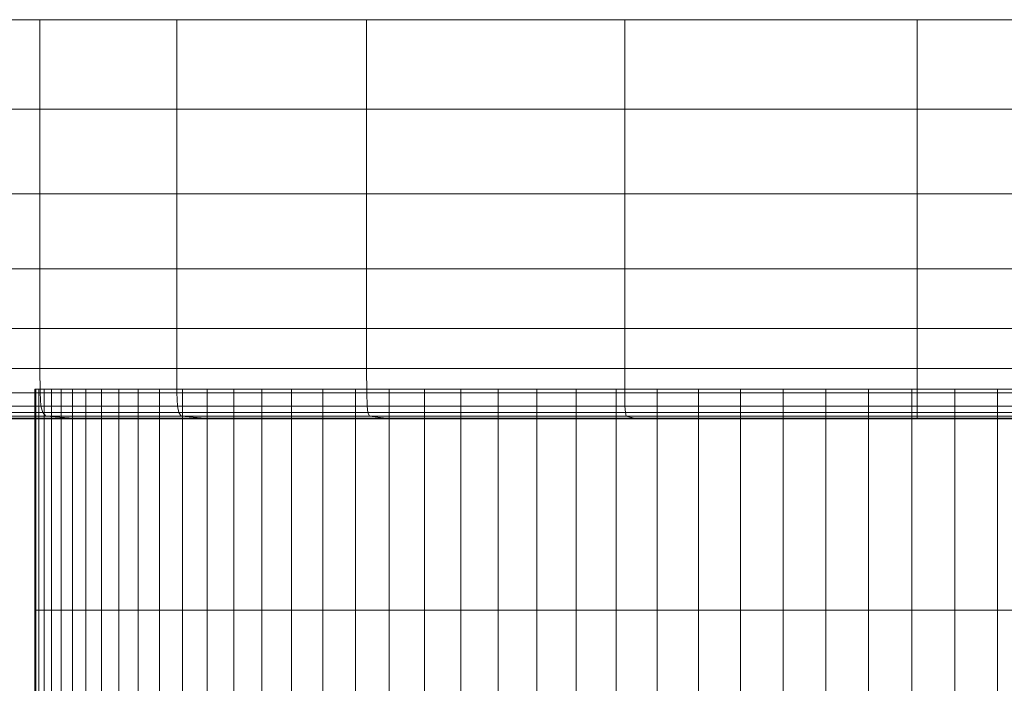
# Model space of a CAD drawing. Extents: x -33.9 to 34, y -82.6 to 0.2.
# Drawn here: x -21.5 to 2.1, y -15.7 to 0.2 of the extents above; entities that cross this region are included whole.
import ezdxf

# ---------------------------------------------------------------- set-up
doc = ezdxf.new("R2010")
doc.units = 0
doc.header["$LTSCALE"] = 500
doc.header["$MEASUREMENT"] = 0
doc.layers.add('FDESIGN_METAL_1', color=7, linetype='Continuous')

msp = doc.modelspace()

# ---------------------------------------------------------------- linework, layer by layer
at = {"layer": 'FDESIGN_METAL_1', "lineweight": 0}
for points in [[(-20.985, -1.913, 1.085), (-23.381, -1.913, 1.792), (-23.381, 0.233, 1.792), (-20.985, 0.233, 1.085)], [(-20.985, -1.913, 138.787), (-20.985, 0.233, 138.787), (-23.381, 0.233, 138.08), (-23.381, -1.913, 138.08)], [(-20.985, -1.913, 1.085), (-20.985, 0.233, 1.085), (-17.7, 0.233, 0.569), (-17.7, -1.913, 0.569)], [(-20.985, -1.913, 138.787), (-17.7, -1.913, 139.303), (-17.7, 0.233, 139.303), (-20.985, 0.233, 138.787)], [(-17.7, -1.913, 0.569), (-17.7, 0.233, 0.569), (-13.15, 0.233, 0.219), (-13.15, -1.913, 0.219)], [(-17.7, -1.913, 139.303), (-13.15, -1.913, 139.653), (-13.15, 0.233, 139.653), (-17.7, 0.233, 139.303)], [(-6.961, -1.913, 0.009), (-13.15, -1.913, 0.219), (-13.15, 0.233, 0.219), (-6.961, 0.233, 0.009)], [(-6.961, -1.913, 139.864), (-6.961, 0.233, 139.864), (-13.15, 0.233, 139.653), (-13.15, -1.913, 139.653)], [(0.047, -1.913, -0.061), (-6.961, -1.913, 0.009), (-6.961, 0.233, 0.009), (0.047, 0.233, -0.061)], [(0.047, -1.913, 139.934), (0.047, 0.233, 139.934), (-6.961, 0.233, 139.864), (-6.961, -1.913, 139.864)], [(0.047, -1.913, -0.061), (0.047, 0.233, -0.061), (7.055, 0.233, 0.009), (7.055, -1.913, 0.009)], [(0.047, -1.913, 139.934), (7.055, -1.913, 139.864), (7.055, 0.233, 139.864), (0.047, 0.233, 139.934)], [(-20.985, -3.941, 1.085), (-23.381, -3.941, 1.792), (-23.381, -1.913, 1.792), (-20.985, -1.913, 1.085)], [(-20.985, -3.941, 138.787), (-20.985, -1.913, 138.787), (-23.381, -1.913, 138.08), (-23.381, -3.941, 138.08)], [(-20.985, -3.941, 1.085), (-20.985, -1.913, 1.085), (-17.7, -1.913, 0.569), (-17.7, -3.941, 0.569)], [(-20.985, -3.941, 138.787), (-17.7, -3.941, 139.303), (-17.7, -1.913, 139.303), (-20.985, -1.913, 138.787)], [(-17.7, -3.941, 0.569), (-17.7, -1.913, 0.569), (-13.15, -1.913, 0.219), (-13.15, -3.941, 0.219)], [(-17.7, -3.941, 139.303), (-13.15, -3.941, 139.653), (-13.15, -1.913, 139.653), (-17.7, -1.913, 139.303)], [(-6.961, -3.941, 0.009), (-13.15, -3.941, 0.219), (-13.15, -1.913, 0.219), (-6.961, -1.913, 0.009)], [(-6.961, -3.941, 139.864), (-6.961, -1.913, 139.864), (-13.15, -1.913, 139.653), (-13.15, -3.941, 139.653)], [(0.047, -3.941, -0.061), (-6.961, -3.941, 0.009), (-6.961, -1.913, 0.009), (0.047, -1.913, -0.061)], [(0.047, -3.941, 139.934), (0.047, -1.913, 139.934), (-6.961, -1.913, 139.864), (-6.961, -3.941, 139.864)], [(0.047, -3.941, -0.061), (0.047, -1.913, -0.061), (7.055, -1.913, 0.009), (7.055, -3.941, 0.009)], [(0.047, -3.941, 139.934), (7.055, -3.941, 139.864), (7.055, -1.913, 139.864), (0.047, -1.913, 139.934)], [(-20.985, -3.941, 1.085), (-20.985, -5.731, 1.085), (-23.381, -5.731, 1.792), (-23.381, -3.941, 1.792)], [(-20.985, -3.941, 138.787), (-23.381, -3.941, 138.08), (-23.381, -5.731, 138.08), (-20.985, -5.731, 138.787)], [(-20.985, -3.941, 1.085), (-17.7, -3.941, 0.569), (-17.7, -5.731, 0.569), (-20.985, -5.731, 1.085)], [(-20.985, -3.941, 138.787), (-20.985, -5.731, 138.787), (-17.7, -5.731, 139.303), (-17.7, -3.941, 139.303)], [(-17.7, -3.941, 0.569), (-13.15, -3.941, 0.219), (-13.15, -5.731, 0.219), (-17.7, -5.731, 0.569)], [(-17.7, -3.941, 139.303), (-17.7, -5.731, 139.303), (-13.15, -5.731, 139.653), (-13.15, -3.941, 139.653)], [(-6.961, -3.941, 0.009), (-6.961, -5.731, 0.009), (-13.15, -5.731, 0.219), (-13.15, -3.941, 0.219)], [(-6.961, -3.941, 139.864), (-13.15, -3.941, 139.653), (-13.15, -5.731, 139.653), (-6.961, -5.731, 139.864)], [(0.047, -3.941, -0.061), (0.047, -5.731, -0.061), (-6.961, -5.731, 0.009), (-6.961, -3.941, 0.009)], [(0.047, -3.941, 139.934), (-6.961, -3.941, 139.864), (-6.961, -5.731, 139.864), (0.047, -5.731, 139.934)], [(0.047, -3.941, -0.061), (7.055, -3.941, 0.009), (7.055, -5.731, 0.009), (0.047, -5.731, -0.061)], [(0.047, -3.941, 139.934), (0.047, -5.731, 139.934), (7.055, -5.731, 139.864), (7.055, -3.941, 139.864)], [(-20.985, -5.731, 1.085), (-20.985, -7.163, 1.085), (-23.381, -7.163, 1.792), (-23.381, -5.731, 1.792)], [(-20.985, -5.731, 138.787), (-23.381, -5.731, 138.08), (-23.381, -7.163, 138.08), (-20.985, -7.163, 138.787)], [(-20.985, -5.731, 1.085), (-17.7, -5.731, 0.569), (-17.7, -7.163, 0.569), (-20.985, -7.163, 1.085)], [(-20.985, -5.731, 138.787), (-20.985, -7.163, 138.787), (-17.7, -7.163, 139.303), (-17.7, -5.731, 139.303)], [(-17.7, -5.731, 0.569), (-13.15, -5.731, 0.219), (-13.15, -7.163, 0.219), (-17.7, -7.163, 0.569)], [(-17.7, -5.731, 139.303), (-17.7, -7.163, 139.303), (-13.15, -7.163, 139.653), (-13.15, -5.731, 139.653)], [(-6.961, -5.731, 0.009), (-6.961, -7.163, 0.009), (-13.15, -7.163, 0.219), (-13.15, -5.731, 0.219)], [(-6.961, -5.731, 139.864), (-13.15, -5.731, 139.653), (-13.15, -7.163, 139.653), (-6.961, -7.163, 139.864)], [(0.047, -5.731, -0.061), (0.047, -7.163, -0.061), (-6.961, -7.163, 0.009), (-6.961, -5.731, 0.009)], [(0.047, -5.731, 139.934), (-6.961, -5.731, 139.864), (-6.961, -7.163, 139.864), (0.047, -7.163, 139.934)], [(0.047, -5.731, -0.061), (7.055, -5.731, 0.009), (7.055, -7.163, 0.009), (0.047, -7.163, -0.061)], [(0.047, -5.731, 139.934), (0.047, -7.163, 139.934), (7.055, -7.163, 139.864), (7.055, -5.731, 139.864)], [(-20.985, -8.121, 138.787), (-20.985, -7.163, 138.787), (-23.381, -7.163, 138.08), (-23.381, -8.121, 138.08)], [(-20.985, -8.121, 1.085), (-23.381, -8.121, 1.792), (-23.381, -7.163, 1.792), (-20.985, -7.163, 1.085)], [(-20.985, -8.121, 138.787), (-17.7, -8.121, 139.303), (-17.7, -7.163, 139.303), (-20.985, -7.163, 138.787)], [(-20.985, -8.121, 1.085), (-20.985, -7.163, 1.085), (-17.7, -7.163, 0.569), (-17.7, -8.121, 0.569)], [(-17.7, -8.121, 139.303), (-13.15, -8.121, 139.653), (-13.15, -7.163, 139.653), (-17.7, -7.163, 139.303)], [(-17.7, -8.121, 0.569), (-17.7, -7.163, 0.569), (-13.15, -7.163, 0.219), (-13.15, -8.121, 0.219)], [(-6.961, -8.121, 139.864), (-6.961, -7.163, 139.864), (-13.15, -7.163, 139.653), (-13.15, -8.121, 139.653)], [(-6.961, -8.121, 0.009), (-13.15, -8.121, 0.219), (-13.15, -7.163, 0.219), (-6.961, -7.163, 0.009)], [(0.047, -8.121, 139.934), (0.047, -7.163, 139.934), (-6.961, -7.163, 139.864), (-6.961, -8.121, 139.864)], [(0.047, -8.121, -0.061), (-6.961, -8.121, 0.009), (-6.961, -7.163, 0.009), (0.047, -7.163, -0.061)], [(0.047, -8.121, 139.934), (7.055, -8.121, 139.864), (7.055, -7.163, 139.864), (0.047, -7.163, 139.934)], [(0.047, -8.121, -0.061), (0.047, -7.163, -0.061), (7.055, -7.163, 0.009), (7.055, -8.121, 0.009)], [(-20.978, -8.706, 138.767), (-20.985, -8.121, 138.787), (-23.381, -8.121, 138.08), (-23.372, -8.706, 138.06)], [(-20.978, -8.706, 1.106), (-23.372, -8.706, 1.812), (-23.381, -8.121, 1.792), (-20.985, -8.121, 1.085)], [(-20.978, -8.706, 138.767), (-17.695, -8.706, 139.282), (-17.7, -8.121, 139.303), (-20.985, -8.121, 138.787)], [(-20.978, -8.706, 1.106), (-20.985, -8.121, 1.085), (-17.7, -8.121, 0.569), (-17.695, -8.706, 0.591)], [(-17.695, -8.706, 139.282), (-13.147, -8.706, 139.632), (-13.15, -8.121, 139.653), (-17.7, -8.121, 139.303)], [(-17.695, -8.706, 0.591), (-17.7, -8.121, 0.569), (-13.15, -8.121, 0.219), (-13.147, -8.706, 0.241)], [(-6.96, -8.706, 139.842), (-6.961, -8.121, 139.864), (-13.15, -8.121, 139.653), (-13.147, -8.706, 139.632)], [(-6.96, -8.706, 0.031), (-13.147, -8.706, 0.241), (-13.15, -8.121, 0.219), (-6.961, -8.121, 0.009)], [(0.047, -8.706, 139.912), (0.047, -8.121, 139.934), (-6.961, -8.121, 139.864), (-6.96, -8.706, 139.842)], [(0.047, -8.706, -0.039), (-6.96, -8.706, 0.031), (-6.961, -8.121, 0.009), (0.047, -8.121, -0.061)], [(0.047, -8.706, 139.912), (7.054, -8.706, 139.842), (7.055, -8.121, 139.864), (0.047, -8.121, 139.934)], [(0.047, -8.706, -0.039), (0.047, -8.121, -0.061), (7.055, -8.121, 0.009), (7.054, -8.706, 0.031)], [(-20.978, -8.706, 138.767), (-23.372, -8.706, 138.06), (-23.344, -9.023, 138), (-20.956, -9.023, 138.704)], [(-20.978, -8.706, 1.106), (-20.956, -9.023, 1.168), (-23.344, -9.023, 1.872), (-23.372, -8.706, 1.812)], [(-21.08, -13.913, 96.854), (-21.08, -8.615, 96.854), (-21.105, -8.615, 95.823), (-21.105, -13.913, 95.823)], [(-21.08, -13.913, 94.791), (-21.105, -13.913, 95.823), (-21.105, -8.615, 95.823), (-21.08, -8.615, 94.791)], [(-21.004, -13.913, 97.883), (-21.004, -8.615, 97.883), (-21.08, -8.615, 96.854), (-21.08, -13.913, 96.854)], [(-21.004, -13.913, 93.762), (-21.08, -13.913, 94.791), (-21.08, -8.615, 94.791), (-21.004, -8.615, 93.762)], [(-21.004, -13.913, 97.883), (-20.877, -13.913, 98.908), (-20.877, -8.615, 98.908), (-21.004, -8.615, 97.883)], [(-21.004, -13.913, 93.762), (-21.004, -8.615, 93.762), (-20.877, -8.615, 92.738), (-20.877, -13.913, 92.738)], [(-20.978, -8.706, 138.767), (-20.956, -9.023, 138.704), (-17.679, -9.023, 139.218), (-17.695, -8.706, 139.282)], [(-20.978, -8.706, 1.106), (-17.695, -8.706, 0.591), (-17.679, -9.023, 0.655), (-20.956, -9.023, 1.168)], [(-20.877, -13.913, 98.908), (-20.701, -13.913, 99.924), (-20.701, -8.615, 99.924), (-20.877, -8.615, 98.908)], [(-20.877, -13.913, 92.738), (-20.877, -8.615, 92.738), (-20.701, -8.615, 91.721), (-20.701, -13.913, 91.721)], [(-20.475, -13.913, 90.714), (-20.701, -13.913, 91.721), (-20.701, -8.615, 91.721), (-20.475, -8.615, 90.714)], [(-20.475, -13.913, 100.931), (-20.475, -8.615, 100.931), (-20.701, -8.615, 99.924), (-20.701, -13.913, 99.924)], [(-20.2, -13.913, 89.72), (-20.475, -13.913, 90.714), (-20.475, -8.615, 90.714), (-20.2, -8.615, 89.72)], [(-20.2, -13.913, 101.926), (-20.2, -8.615, 101.926), (-20.475, -8.615, 100.931), (-20.475, -13.913, 100.931)], [(-20.2, -13.913, 89.72), (-20.2, -8.615, 89.72), (-19.876, -8.615, 88.74), (-19.876, -13.913, 88.74)], [(-20.2, -13.913, 101.926), (-19.876, -13.913, 102.905), (-19.876, -8.615, 102.905), (-20.2, -8.615, 101.926)], [(-19.876, -13.913, 88.74), (-19.876, -8.615, 88.74), (-19.505, -8.615, 87.777), (-19.505, -13.913, 87.777)], [(-19.876, -13.913, 102.905), (-19.505, -13.913, 103.868), (-19.505, -8.615, 103.868), (-19.876, -8.615, 102.905)], [(-19.086, -13.913, 86.834), (-19.505, -13.913, 87.777), (-19.505, -8.615, 87.777), (-19.086, -8.615, 86.834)], [(-19.086, -13.913, 104.812), (-19.086, -8.615, 104.812), (-19.505, -8.615, 103.868), (-19.505, -13.913, 103.868)], [(-18.622, -13.913, 85.912), (-19.086, -13.913, 86.834), (-19.086, -8.615, 86.834), (-18.622, -8.615, 85.912)], [(-18.622, -13.913, 105.733), (-18.622, -8.615, 105.733), (-19.086, -8.615, 104.812), (-19.086, -13.913, 104.812)], [(-18.622, -13.913, 85.912), (-18.622, -8.615, 85.912), (-18.114, -8.615, 85.014), (-18.114, -13.913, 85.014)], [(-18.622, -13.913, 105.733), (-18.114, -13.913, 106.631), (-18.114, -8.615, 106.631), (-18.622, -8.615, 105.733)], [(-18.114, -13.913, 85.014), (-18.114, -8.615, 85.014), (-17.562, -8.615, 84.142), (-17.562, -13.913, 84.142)], [(-18.114, -13.913, 106.631), (-17.562, -13.913, 107.503), (-17.562, -8.615, 107.503), (-18.114, -8.615, 106.631)], [(-17.695, -8.706, 139.282), (-17.679, -9.023, 139.218), (-13.137, -9.023, 139.566), (-13.147, -8.706, 139.632)], [(-17.695, -8.706, 0.591), (-13.147, -8.706, 0.241), (-13.137, -9.023, 0.306), (-17.679, -9.023, 0.655)], [(-16.968, -13.913, 108.347), (-16.968, -8.615, 108.347), (-17.562, -8.615, 107.503), (-17.562, -13.913, 107.503)], [(-16.968, -13.913, 83.299), (-17.562, -13.913, 84.142), (-17.562, -8.615, 84.142), (-16.968, -8.615, 83.299)], [(-16.333, -13.913, 109.16), (-16.333, -8.615, 109.16), (-16.968, -8.615, 108.347), (-16.968, -13.913, 108.347)], [(-16.333, -13.913, 82.485), (-16.968, -13.913, 83.299), (-16.968, -8.615, 83.299), (-16.333, -8.615, 82.485)], [(-16.333, -13.913, 109.16), (-15.659, -13.913, 109.942), (-15.659, -8.615, 109.942), (-16.333, -8.615, 109.16)], [(-16.333, -13.913, 82.485), (-16.333, -8.615, 82.485), (-15.659, -8.615, 81.704), (-15.659, -13.913, 81.704)], [(-15.659, -13.913, 109.942), (-14.947, -13.913, 110.689), (-14.947, -8.615, 110.689), (-15.659, -8.615, 109.942)], [(-15.659, -13.913, 81.704), (-15.659, -8.615, 81.704), (-14.947, -8.615, 80.956), (-14.947, -13.913, 80.956)], [(-14.2, -13.913, 111.4), (-14.2, -8.615, 111.4), (-14.947, -8.615, 110.689), (-14.947, -13.913, 110.689)], [(-14.2, -13.913, 80.245), (-14.947, -13.913, 80.956), (-14.947, -8.615, 80.956), (-14.2, -8.615, 80.245)], [(-13.418, -13.913, 112.074), (-13.418, -8.615, 112.074), (-14.2, -8.615, 111.4), (-14.2, -13.913, 111.4)], [(-13.418, -13.913, 79.571), (-14.2, -13.913, 80.245), (-14.2, -8.615, 80.245), (-13.418, -8.615, 79.571)], [(-13.418, -13.913, 112.074), (-12.605, -13.913, 112.709), (-12.605, -8.615, 112.709), (-13.418, -8.615, 112.074)], [(-13.418, -13.913, 79.571), (-13.418, -8.615, 79.571), (-12.605, -8.615, 78.936), (-12.605, -13.913, 78.936)], [(-6.96, -8.706, 139.842), (-13.147, -8.706, 139.632), (-13.137, -9.023, 139.566), (-6.955, -9.023, 139.776)], [(-6.96, -8.706, 0.031), (-6.955, -9.023, 0.097), (-13.137, -9.023, 0.306), (-13.147, -8.706, 0.241)], [(-12.605, -13.913, 112.709), (-11.761, -13.913, 113.304), (-11.761, -8.615, 113.304), (-12.605, -8.615, 112.709)], [(-12.605, -13.913, 78.936), (-12.605, -8.615, 78.936), (-11.761, -8.615, 78.342), (-11.761, -13.913, 78.342)], [(-10.889, -13.913, 113.856), (-10.889, -8.615, 113.856), (-11.761, -8.615, 113.304), (-11.761, -13.913, 113.304)], [(-10.889, -13.913, 77.79), (-11.761, -13.913, 78.342), (-11.761, -8.615, 78.342), (-10.889, -8.615, 77.79)], [(-9.992, -13.913, 114.364), (-9.992, -8.615, 114.364), (-10.889, -8.615, 113.856), (-10.889, -13.913, 113.856)], [(-9.992, -13.913, 77.281), (-10.889, -13.913, 77.79), (-10.889, -8.615, 77.79), (-9.992, -8.615, 77.281)], [(-9.992, -13.913, 114.364), (-9.07, -13.913, 114.828), (-9.07, -8.615, 114.828), (-9.992, -8.615, 114.364)], [(-9.992, -13.913, 77.281), (-9.992, -8.615, 77.281), (-9.07, -8.615, 76.817), (-9.07, -13.913, 76.817)], [(-9.07, -13.913, 114.828), (-8.127, -13.913, 115.246), (-8.127, -8.615, 115.246), (-9.07, -8.615, 114.828)], [(-9.07, -13.913, 76.817), (-9.07, -8.615, 76.817), (-8.127, -8.615, 76.399), (-8.127, -13.913, 76.399)], [(-7.164, -13.913, 115.618), (-7.164, -8.615, 115.618), (-8.127, -8.615, 115.246), (-8.127, -13.913, 115.246)], [(-7.164, -13.913, 76.028), (-8.127, -13.913, 76.399), (-8.127, -8.615, 76.399), (-7.164, -8.615, 76.028)], [(-6.184, -13.913, 115.941), (-6.184, -8.615, 115.941), (-7.164, -8.615, 115.618), (-7.164, -13.913, 115.618)], [(-6.184, -13.913, 75.704), (-7.164, -13.913, 76.028), (-7.164, -8.615, 76.028), (-6.184, -8.615, 75.704)], [(0.047, -8.706, 139.912), (-6.96, -8.706, 139.842), (-6.955, -9.023, 139.776), (0.047, -9.023, 139.846)], [(0.047, -8.706, -0.039), (0.047, -9.023, 0.027), (-6.955, -9.023, 0.097), (-6.96, -8.706, 0.031)], [(-6.184, -13.913, 115.941), (-5.189, -13.913, 116.217), (-5.189, -8.615, 116.217), (-6.184, -8.615, 115.941)], [(-6.184, -13.913, 75.704), (-6.184, -8.615, 75.704), (-5.189, -8.615, 75.429), (-5.189, -13.913, 75.429)], [(-5.189, -13.913, 116.217), (-4.183, -13.913, 116.443), (-4.183, -8.615, 116.443), (-5.189, -8.615, 116.217)], [(-5.189, -13.913, 75.429), (-5.189, -8.615, 75.429), (-4.183, -8.615, 75.203), (-4.183, -13.913, 75.203)], [(-3.166, -13.913, 116.619), (-3.166, -8.615, 116.619), (-4.183, -8.615, 116.443), (-4.183, -13.913, 116.443)], [(-3.166, -13.913, 75.026), (-4.183, -13.913, 75.203), (-4.183, -8.615, 75.203), (-3.166, -8.615, 75.026)], [(-2.142, -13.913, 116.745), (-2.142, -8.615, 116.745), (-3.166, -8.615, 116.619), (-3.166, -13.913, 116.619)], [(-2.142, -13.913, 74.9), (-3.166, -13.913, 75.026), (-3.166, -8.615, 75.026), (-2.142, -8.615, 74.9)], [(-2.142, -13.913, 116.745), (-1.113, -13.913, 116.821), (-1.113, -8.615, 116.821), (-2.142, -8.615, 116.745)], [(-2.142, -13.913, 74.9), (-2.142, -8.615, 74.9), (-1.113, -8.615, 74.824), (-1.113, -13.913, 74.824)], [(-1.113, -13.913, 116.821), (-0.081, -13.913, 116.847), (-0.081, -8.615, 116.847), (-1.113, -8.615, 116.821)], [(-1.113, -13.913, 74.824), (-1.113, -8.615, 74.824), (-0.081, -8.615, 74.799), (-0.081, -13.913, 74.799)], [(0.951, -13.913, 74.824), (-0.081, -13.913, 74.799), (-0.081, -8.615, 74.799), (0.951, -8.615, 74.824)], [(0.951, -13.913, 116.821), (0.951, -8.615, 116.821), (-0.081, -8.615, 116.847), (-0.081, -13.913, 116.847)], [(0.047, -8.706, 139.912), (0.047, -9.023, 139.846), (7.049, -9.023, 139.776), (7.054, -8.706, 139.842)], [(0.047, -8.706, -0.039), (7.054, -8.706, 0.031), (7.049, -9.023, 0.097), (0.047, -9.023, 0.027)], [(1.98, -13.913, 74.9), (0.951, -13.913, 74.824), (0.951, -8.615, 74.824), (1.98, -8.615, 74.9)], [(1.98, -13.913, 116.745), (1.98, -8.615, 116.745), (0.951, -8.615, 116.821), (0.951, -13.913, 116.821)], [(1.98, -13.913, 74.9), (1.98, -8.615, 74.9), (3.004, -8.615, 75.026), (3.004, -13.913, 75.026)], [(1.98, -13.913, 116.745), (3.004, -13.913, 116.619), (3.004, -8.615, 116.619), (1.98, -8.615, 116.745)], [(-20.956, -9.023, 138.704), (-23.344, -9.023, 138), (-23.288, -9.175, 137.88), (-20.913, -9.175, 138.579)], [(-20.956, -9.023, 1.168), (-20.913, -9.175, 1.293), (-23.288, -9.175, 1.992), (-23.344, -9.023, 1.872)], [(-20.841, -9.266, 1.502), (-23.195, -9.266, 2.192), (-23.288, -9.175, 1.992), (-20.913, -9.175, 1.293)], [(-20.841, -9.266, 138.371), (-20.913, -9.175, 138.579), (-23.288, -9.175, 137.88), (-23.195, -9.266, 137.68)], [(-20.956, -9.023, 138.704), (-20.913, -9.175, 138.579), (-17.648, -9.175, 139.089), (-17.679, -9.023, 139.218)], [(-20.956, -9.023, 1.168), (-17.679, -9.023, 0.655), (-17.648, -9.175, 0.783), (-20.913, -9.175, 1.293)], [(-20.841, -9.266, 1.502), (-20.913, -9.175, 1.293), (-17.648, -9.175, 0.783), (-17.596, -9.266, 0.997)], [(-20.841, -9.266, 138.371), (-17.596, -9.266, 138.876), (-17.648, -9.175, 139.089), (-20.913, -9.175, 138.579)], [(-17.679, -9.023, 139.218), (-17.648, -9.175, 139.089), (-13.117, -9.175, 139.436), (-13.137, -9.023, 139.566)], [(-17.679, -9.023, 0.655), (-13.137, -9.023, 0.306), (-13.117, -9.175, 0.436), (-17.648, -9.175, 0.783)], [(-17.596, -9.266, 0.997), (-17.648, -9.175, 0.783), (-13.117, -9.175, 0.436), (-13.083, -9.266, 0.654)], [(-17.596, -9.266, 138.876), (-13.083, -9.266, 139.219), (-13.117, -9.175, 139.436), (-17.648, -9.175, 139.089)], [(-6.955, -9.023, 139.776), (-13.137, -9.023, 139.566), (-13.117, -9.175, 139.436), (-6.945, -9.175, 139.644)], [(-6.955, -9.023, 0.097), (-6.945, -9.175, 0.228), (-13.117, -9.175, 0.436), (-13.137, -9.023, 0.306)], [(-6.929, -9.266, 0.448), (-13.083, -9.266, 0.654), (-13.117, -9.175, 0.436), (-6.945, -9.175, 0.228)], [(-6.929, -9.266, 139.424), (-6.945, -9.175, 139.644), (-13.117, -9.175, 139.436), (-13.083, -9.266, 139.219)], [(0.047, -9.023, 139.846), (-6.955, -9.023, 139.776), (-6.945, -9.175, 139.644), (0.047, -9.175, 139.713)], [(0.047, -9.023, 0.027), (0.047, -9.175, 0.159), (-6.945, -9.175, 0.228), (-6.955, -9.023, 0.097)], [(0.047, -9.266, 0.379), (-6.929, -9.266, 0.448), (-6.945, -9.175, 0.228), (0.047, -9.175, 0.159)], [(0.047, -9.266, 139.493), (0.047, -9.175, 139.713), (-6.945, -9.175, 139.644), (-6.929, -9.266, 139.424)], [(0.047, -9.023, 139.846), (0.047, -9.175, 139.713), (7.039, -9.175, 139.644), (7.049, -9.023, 139.776)], [(0.047, -9.023, 0.027), (7.049, -9.023, 0.097), (7.039, -9.175, 0.228), (0.047, -9.175, 0.159)], [(0.047, -9.266, 0.379), (0.047, -9.175, 0.159), (7.039, -9.175, 0.228), (7.023, -9.266, 0.448)], [(0.047, -9.266, 139.493), (7.023, -9.266, 139.424), (7.039, -9.175, 139.644), (0.047, -9.175, 139.713)], [(-19.308, -9.327, 88.369), (-25.367, -9.327, 103.726), (-27.421, -9.327, 98.36), (-25.683, -9.327, 86.753)], [(-19.308, -9.327, 51.503), (-25.683, -9.327, 53.119), (-27.421, -9.327, 41.512), (-25.367, -9.327, 36.147)], [(-24.908, -9.327, 12.817), (-20.425, -9.327, 22.901), (-23.023, -9.327, 21.199), (-26.612, -9.327, 13.122)], [(-24.908, -9.327, 127.055), (-26.612, -9.327, 126.751), (-23.023, -9.327, 118.673), (-20.425, -9.327, 116.972)], [(-15.789, -9.327, 69.936), (-19.308, -9.327, 88.369), (-25.683, -9.327, 86.753), (-24.138, -9.327, 69.936)], [(-15.789, -9.327, 69.936), (-24.138, -9.327, 69.936), (-25.683, -9.327, 53.119), (-19.308, -9.327, 51.503)], [(-17.845, -9.327, 106.134), (-23.023, -9.327, 118.673), (-25.378, -9.327, 121.117), (-24.187, -9.327, 116.645)], [(-17.845, -9.327, 33.739), (-24.187, -9.327, 23.227), (-25.378, -9.327, 18.755), (-23.023, -9.327, 21.199)], [(-15.224, -9.327, 94.307), (-23.319, -9.327, 109.712), (-25.367, -9.327, 103.726), (-19.308, -9.327, 88.369)], [(-15.224, -9.327, 45.565), (-19.308, -9.327, 51.503), (-25.367, -9.327, 36.147), (-23.319, -9.327, 30.161)], [(-24.908, -9.327, 12.817), (-23.977, -9.327, 10.487), (-20.343, -9.327, 18.519), (-20.425, -9.327, 22.901)], [(-24.908, -9.327, 127.055), (-20.425, -9.327, 116.972), (-20.343, -9.327, 121.353), (-23.977, -9.327, 129.385)], [(-22.581, -9.312, 3.953), (-20.96, -9.327, 8.753), (-22.951, -9.327, 8.382), (-24.444, -9.312, 4.529)], [(-22.581, -9.312, 135.92), (-24.444, -9.312, 135.343), (-22.951, -9.327, 131.49), (-20.96, -9.327, 131.119)], [(-15.224, -9.327, 94.307), (-17.845, -9.327, 106.134), (-24.187, -9.327, 116.645), (-23.319, -9.327, 109.712)], [(-15.224, -9.327, 45.565), (-23.319, -9.327, 30.161), (-24.187, -9.327, 23.227), (-17.845, -9.327, 33.739)], [(-23.977, -9.327, 10.487), (-22.951, -9.327, 8.382), (-20.764, -9.327, 14.141), (-20.343, -9.327, 18.519)], [(-23.977, -9.327, 129.385), (-20.343, -9.327, 121.353), (-20.764, -9.327, 125.731), (-22.951, -9.327, 131.49)], [(-20.171, -9.312, 3.57), (-22.581, -9.312, 3.953), (-23.195, -9.266, 2.192), (-20.841, -9.266, 1.502)], [(-20.171, -9.312, 136.302), (-20.841, -9.266, 138.371), (-23.195, -9.266, 137.68), (-22.581, -9.312, 135.92)], [(-13.323, -9.327, 100.827), (-20.425, -9.327, 116.972), (-23.023, -9.327, 118.673), (-17.845, -9.327, 106.134)], [(-13.323, -9.327, 39.045), (-17.845, -9.327, 33.739), (-23.023, -9.327, 21.199), (-20.425, -9.327, 22.901)], [(-20.96, -9.327, 8.753), (-18.315, -9.327, 17.355), (-20.764, -9.327, 14.141), (-22.951, -9.327, 8.382)], [(-20.96, -9.327, 131.119), (-22.951, -9.327, 131.49), (-20.764, -9.327, 125.731), (-18.315, -9.327, 122.517)], [(-20.171, -9.312, 3.57), (-18.337, -9.327, 9.277), (-20.96, -9.327, 8.753), (-22.581, -9.312, 3.953)], [(-20.171, -9.312, 136.302), (-22.581, -9.312, 135.92), (-20.96, -9.327, 131.119), (-18.337, -9.327, 130.595)], [(-18.337, -9.327, 9.277), (-14.854, -9.327, 20.006), (-18.315, -9.327, 17.355), (-20.96, -9.327, 8.753)], [(-18.337, -9.327, 130.595), (-20.96, -9.327, 131.119), (-18.315, -9.327, 122.517), (-14.854, -9.327, 119.866)], [(-20.171, -9.312, 3.57), (-20.841, -9.266, 1.502), (-17.596, -9.266, 0.997), (-17.018, -9.312, 2.784)], [(-20.171, -9.312, 136.302), (-17.018, -9.312, 137.089), (-17.596, -9.266, 138.876), (-20.841, -9.266, 138.371)], [(-14.624, -9.327, 109.354), (-18.315, -9.327, 122.517), (-20.764, -9.327, 125.731), (-20.343, -9.327, 121.353)], [(-14.624, -9.327, 30.518), (-20.343, -9.327, 18.519), (-20.764, -9.327, 14.141), (-18.315, -9.327, 17.355)], [(-13.323, -9.327, 100.827), (-14.624, -9.327, 109.354), (-20.343, -9.327, 121.353), (-20.425, -9.327, 116.972)], [(-13.323, -9.327, 39.045), (-20.425, -9.327, 22.901), (-20.343, -9.327, 18.519), (-14.624, -9.327, 30.518)], [(-20.171, -9.312, 3.57), (-17.018, -9.312, 2.784), (-15.412, -9.327, 7.63), (-18.337, -9.327, 9.277)], [(-20.171, -9.312, 136.302), (-18.337, -9.327, 130.595), (-15.412, -9.327, 132.242), (-17.018, -9.312, 137.089)], [(0.047, -9.327, 69.936), (-15.224, -9.327, 94.307), (-19.308, -9.327, 88.369), (-15.789, -9.327, 69.936)], [(0.047, -9.327, 69.936), (-15.789, -9.327, 69.936), (-19.308, -9.327, 51.503), (-15.224, -9.327, 45.565)], [(-18.337, -9.327, 9.277), (-15.412, -9.327, 7.63), (-12.154, -9.327, 16.175), (-14.854, -9.327, 20.006)], [(-18.337, -9.327, 130.595), (-14.854, -9.327, 119.866), (-12.154, -9.327, 123.698), (-15.412, -9.327, 132.242)], [(-9.243, -9.327, 102.729), (-14.854, -9.327, 119.866), (-18.315, -9.327, 122.517), (-14.624, -9.327, 109.354)], [(-9.243, -9.327, 37.143), (-14.624, -9.327, 30.518), (-18.315, -9.327, 17.355), (-14.854, -9.327, 20.006)], [(0.047, -9.327, 69.936), (-13.323, -9.327, 100.827), (-17.845, -9.327, 106.134), (-15.224, -9.327, 94.307)], [(0.047, -9.327, 69.936), (-15.224, -9.327, 45.565), (-17.845, -9.327, 33.739), (-13.323, -9.327, 39.045)], [(-17.018, -9.312, 2.784), (-17.596, -9.266, 0.997), (-13.083, -9.266, 0.654), (-12.682, -9.312, 2.158)], [(-17.018, -9.312, 137.089), (-12.682, -9.312, 137.715), (-13.083, -9.266, 139.219), (-17.596, -9.266, 138.876)], [(-17.018, -9.312, 2.784), (-12.682, -9.312, 2.158), (-11.557, -9.327, 6.147), (-15.412, -9.327, 7.63)], [(-17.018, -9.312, 137.089), (-15.412, -9.327, 132.242), (-11.557, -9.327, 133.725), (-12.682, -9.312, 137.715)], [(-15.412, -9.327, 7.63), (-11.557, -9.327, 6.147), (-10.021, -9.327, 12.097), (-12.154, -9.327, 16.175)], [(-15.412, -9.327, 132.242), (-12.154, -9.327, 123.698), (-10.021, -9.327, 127.775), (-11.557, -9.327, 133.725)], [(-9.243, -9.327, 102.729), (-6.622, -9.327, 110.817), (-12.154, -9.327, 123.698), (-14.854, -9.327, 119.866)], [(-9.243, -9.327, 37.143), (-14.854, -9.327, 20.006), (-12.154, -9.327, 16.175), (-6.622, -9.327, 29.055)], [(0.047, -9.327, 69.936), (-9.243, -9.327, 102.729), (-14.624, -9.327, 109.354), (-13.323, -9.327, 100.827)], [(0.047, -9.327, 69.936), (-13.323, -9.327, 39.045), (-14.624, -9.327, 30.518), (-9.243, -9.327, 37.143)], [(-6.723, -9.312, 2.258), (-12.682, -9.312, 2.158), (-13.083, -9.266, 0.654), (-6.929, -9.266, 0.448)], [(-6.723, -9.312, 137.615), (-6.929, -9.266, 139.424), (-13.083, -9.266, 139.219), (-12.682, -9.312, 137.715)], [(-6.723, -9.312, 2.258), (-6.145, -9.327, 7.161), (-11.557, -9.327, 6.147), (-12.682, -9.312, 2.158)], [(-6.723, -9.312, 137.615), (-12.682, -9.312, 137.715), (-11.557, -9.327, 133.725), (-6.145, -9.327, 132.712)], [(-6.622, -9.327, 110.817), (-5.882, -9.327, 124.014), (-10.021, -9.327, 127.775), (-12.154, -9.327, 123.698)], [(-6.622, -9.327, 29.055), (-12.154, -9.327, 16.175), (-10.021, -9.327, 12.097), (-5.882, -9.327, 15.859)], [(-6.145, -9.327, 7.161), (-5.882, -9.327, 15.859), (-10.021, -9.327, 12.097), (-11.557, -9.327, 6.147)], [(-6.145, -9.327, 132.712), (-11.557, -9.327, 133.725), (-10.021, -9.327, 127.775), (-5.882, -9.327, 124.014)], [(0.047, -9.327, 69.936), (0.047, -9.327, 103.294), (-6.622, -9.327, 110.817), (-9.243, -9.327, 102.729)], [(0.047, -9.327, 69.936), (-9.243, -9.327, 37.143), (-6.622, -9.327, 29.055), (0.047, -9.327, 36.579)], [(0.047, -9.312, 2.49), (-6.723, -9.312, 2.258), (-6.929, -9.266, 0.448), (0.047, -9.266, 0.379)], [(0.047, -9.312, 137.383), (0.047, -9.266, 139.493), (-6.929, -9.266, 139.424), (-6.723, -9.312, 137.615)], [(0.047, -9.312, 2.49), (0.047, -9.327, 8.292), (-6.145, -9.327, 7.161), (-6.723, -9.312, 2.258)], [(0.047, -9.312, 137.383), (-6.723, -9.312, 137.615), (-6.145, -9.327, 132.712), (0.047, -9.327, 131.581)], [(0.047, -9.327, 103.294), (0.047, -9.327, 120.685), (-5.882, -9.327, 124.014), (-6.622, -9.327, 110.817)], [(0.047, -9.327, 36.579), (-6.622, -9.327, 29.055), (-5.882, -9.327, 15.859), (0.047, -9.327, 19.188)], [(0.047, -9.327, 8.292), (0.047, -9.327, 19.188), (-5.882, -9.327, 15.859), (-6.145, -9.327, 7.161)], [(0.047, -9.327, 131.581), (-6.145, -9.327, 132.712), (-5.882, -9.327, 124.014), (0.047, -9.327, 120.685)], [(0.047, -9.312, 2.49), (0.047, -9.266, 0.379), (7.023, -9.266, 0.448), (6.817, -9.312, 2.258)], [(0.047, -9.312, 137.383), (6.817, -9.312, 137.615), (7.023, -9.266, 139.424), (0.047, -9.266, 139.493)], [(0.047, -9.312, 2.49), (6.817, -9.312, 2.258), (6.239, -9.327, 7.161), (0.047, -9.327, 8.292)], [(0.047, -9.312, 137.383), (0.047, -9.327, 131.581), (6.239, -9.327, 132.712), (6.817, -9.312, 137.615)], [(0.047, -9.327, 69.936), (15.883, -9.327, 69.936), (19.402, -9.327, 88.369), (15.318, -9.327, 94.307)], [(0.047, -9.327, 69.936), (15.318, -9.327, 94.307), (17.938, -9.327, 106.134), (13.416, -9.327, 100.827)], [(0.047, -9.327, 69.936), (13.416, -9.327, 100.827), (14.718, -9.327, 109.354), (9.337, -9.327, 102.729)], [(0.047, -9.327, 69.936), (9.337, -9.327, 102.729), (6.716, -9.327, 110.817), (0.047, -9.327, 103.294)], [(0.047, -9.327, 103.294), (6.716, -9.327, 110.817), (5.975, -9.327, 124.014), (0.047, -9.327, 120.685)], [(0.047, -9.327, 69.936), (0.047, -9.327, 36.579), (6.716, -9.327, 29.055), (9.337, -9.327, 37.143)], [(0.047, -9.327, 36.579), (0.047, -9.327, 19.188), (5.975, -9.327, 15.859), (6.716, -9.327, 29.055)], [(0.047, -9.327, 69.936), (9.337, -9.327, 37.143), (14.718, -9.327, 30.518), (13.416, -9.327, 39.045)], [(0.047, -9.327, 69.936), (13.416, -9.327, 39.045), (17.938, -9.327, 33.739), (15.318, -9.327, 45.565)], [(0.047, -9.327, 69.936), (15.318, -9.327, 45.565), (19.402, -9.327, 51.503), (15.883, -9.327, 69.936)], [(0.047, -9.327, 8.292), (6.239, -9.327, 7.161), (5.975, -9.327, 15.859), (0.047, -9.327, 19.188)], [(0.047, -9.327, 131.581), (0.047, -9.327, 120.685), (5.975, -9.327, 124.014), (6.239, -9.327, 132.712)], [(-21.08, -18.89, 96.854), (-21.08, -13.913, 96.854), (-21.105, -13.913, 95.823), (-21.105, -18.89, 95.823)], [(-21.08, -18.89, 94.791), (-21.105, -18.89, 95.823), (-21.105, -13.913, 95.823), (-21.08, -13.913, 94.791)], [(-21.004, -18.89, 97.883), (-21.004, -13.913, 97.883), (-21.08, -13.913, 96.854), (-21.08, -18.89, 96.854)], [(-21.004, -18.89, 93.762), (-21.08, -18.89, 94.791), (-21.08, -13.913, 94.791), (-21.004, -13.913, 93.762)], [(-21.004, -18.89, 97.883), (-20.877, -18.89, 98.908), (-20.877, -13.913, 98.908), (-21.004, -13.913, 97.883)], [(-21.004, -18.89, 93.762), (-21.004, -13.913, 93.762), (-20.877, -13.913, 92.738), (-20.877, -18.89, 92.738)], [(-20.877, -18.89, 98.908), (-20.701, -18.89, 99.924), (-20.701, -13.913, 99.924), (-20.877, -13.913, 98.908)], [(-20.877, -18.89, 92.738), (-20.877, -13.913, 92.738), (-20.701, -13.913, 91.721), (-20.701, -18.89, 91.721)], [(-20.475, -18.89, 90.714), (-20.701, -18.89, 91.721), (-20.701, -13.913, 91.721), (-20.475, -13.913, 90.714)], [(-20.475, -18.89, 100.931), (-20.475, -13.913, 100.931), (-20.701, -13.913, 99.924), (-20.701, -18.89, 99.924)], [(-20.2, -18.89, 89.72), (-20.475, -18.89, 90.714), (-20.475, -13.913, 90.714), (-20.2, -13.913, 89.72)], [(-20.2, -18.89, 101.926), (-20.2, -13.913, 101.926), (-20.475, -13.913, 100.931), (-20.475, -18.89, 100.931)], [(-20.2, -18.89, 89.72), (-20.2, -13.913, 89.72), (-19.876, -13.913, 88.74), (-19.876, -18.89, 88.74)], [(-20.2, -18.89, 101.926), (-19.876, -18.89, 102.905), (-19.876, -13.913, 102.905), (-20.2, -13.913, 101.926)], [(-19.876, -18.89, 88.74), (-19.876, -13.913, 88.74), (-19.505, -13.913, 87.777), (-19.505, -18.89, 87.777)], [(-19.876, -18.89, 102.905), (-19.505, -18.89, 103.868), (-19.505, -13.913, 103.868), (-19.876, -13.913, 102.905)], [(-19.086, -18.89, 86.834), (-19.505, -18.89, 87.777), (-19.505, -13.913, 87.777), (-19.086, -13.913, 86.834)], [(-19.086, -18.89, 104.812), (-19.086, -13.913, 104.812), (-19.505, -13.913, 103.868), (-19.505, -18.89, 103.868)], [(-18.622, -18.89, 85.912), (-19.086, -18.89, 86.834), (-19.086, -13.913, 86.834), (-18.622, -13.913, 85.912)], [(-18.622, -18.89, 105.733), (-18.622, -13.913, 105.733), (-19.086, -13.913, 104.812), (-19.086, -18.89, 104.812)], [(-18.622, -18.89, 85.912), (-18.622, -13.913, 85.912), (-18.114, -13.913, 85.014), (-18.114, -18.89, 85.014)], [(-18.622, -18.89, 105.733), (-18.114, -18.89, 106.631), (-18.114, -13.913, 106.631), (-18.622, -13.913, 105.733)], [(-18.114, -18.89, 85.014), (-18.114, -13.913, 85.014), (-17.562, -13.913, 84.142), (-17.562, -18.89, 84.142)], [(-18.114, -18.89, 106.631), (-17.562, -18.89, 107.503), (-17.562, -13.913, 107.503), (-18.114, -13.913, 106.631)], [(-16.968, -18.89, 108.347), (-16.968, -13.913, 108.347), (-17.562, -13.913, 107.503), (-17.562, -18.89, 107.503)], [(-16.968, -18.89, 83.299), (-17.562, -18.89, 84.142), (-17.562, -13.913, 84.142), (-16.968, -13.913, 83.299)], [(-16.333, -18.89, 109.16), (-16.333, -13.913, 109.16), (-16.968, -13.913, 108.347), (-16.968, -18.89, 108.347)], [(-16.333, -18.89, 82.485), (-16.968, -18.89, 83.299), (-16.968, -13.913, 83.299), (-16.333, -13.913, 82.485)], [(-16.333, -18.89, 109.16), (-15.659, -18.89, 109.942), (-15.659, -13.913, 109.942), (-16.333, -13.913, 109.16)], [(-16.333, -18.89, 82.485), (-16.333, -13.913, 82.485), (-15.659, -13.913, 81.704), (-15.659, -18.89, 81.704)], [(-15.659, -18.89, 109.942), (-14.947, -18.89, 110.689), (-14.947, -13.913, 110.689), (-15.659, -13.913, 109.942)], [(-15.659, -18.89, 81.704), (-15.659, -13.913, 81.704), (-14.947, -13.913, 80.956), (-14.947, -18.89, 80.956)], [(-14.2, -18.89, 111.4), (-14.2, -13.913, 111.4), (-14.947, -13.913, 110.689), (-14.947, -18.89, 110.689)], [(-14.2, -18.89, 80.245), (-14.947, -18.89, 80.956), (-14.947, -13.913, 80.956), (-14.2, -13.913, 80.245)], [(-13.418, -18.89, 112.074), (-13.418, -13.913, 112.074), (-14.2, -13.913, 111.4), (-14.2, -18.89, 111.4)], [(-13.418, -18.89, 79.571), (-14.2, -18.89, 80.245), (-14.2, -13.913, 80.245), (-13.418, -13.913, 79.571)], [(-13.418, -18.89, 112.074), (-12.605, -18.89, 112.709), (-12.605, -13.913, 112.709), (-13.418, -13.913, 112.074)], [(-13.418, -18.89, 79.571), (-13.418, -13.913, 79.571), (-12.605, -13.913, 78.936), (-12.605, -18.89, 78.936)], [(-12.605, -18.89, 112.709), (-11.761, -18.89, 113.304), (-11.761, -13.913, 113.304), (-12.605, -13.913, 112.709)], [(-12.605, -18.89, 78.936), (-12.605, -13.913, 78.936), (-11.761, -13.913, 78.342), (-11.761, -18.89, 78.342)], [(-10.889, -18.89, 113.856), (-10.889, -13.913, 113.856), (-11.761, -13.913, 113.304), (-11.761, -18.89, 113.304)], [(-10.889, -18.89, 77.79), (-11.761, -18.89, 78.342), (-11.761, -13.913, 78.342), (-10.889, -13.913, 77.79)], [(-9.992, -18.89, 114.364), (-9.992, -13.913, 114.364), (-10.889, -13.913, 113.856), (-10.889, -18.89, 113.856)], [(-9.992, -18.89, 77.281), (-10.889, -18.89, 77.79), (-10.889, -13.913, 77.79), (-9.992, -13.913, 77.281)], [(-9.992, -18.89, 114.364), (-9.07, -18.89, 114.828), (-9.07, -13.913, 114.828), (-9.992, -13.913, 114.364)], [(-9.992, -18.89, 77.281), (-9.992, -13.913, 77.281), (-9.07, -13.913, 76.817), (-9.07, -18.89, 76.817)], [(-9.07, -18.89, 114.828), (-8.127, -18.89, 115.246), (-8.127, -13.913, 115.246), (-9.07, -13.913, 114.828)], [(-9.07, -18.89, 76.817), (-9.07, -13.913, 76.817), (-8.127, -13.913, 76.399), (-8.127, -18.89, 76.399)], [(-7.164, -18.89, 115.618), (-7.164, -13.913, 115.618), (-8.127, -13.913, 115.246), (-8.127, -18.89, 115.246)], [(-7.164, -18.89, 76.028), (-8.127, -18.89, 76.399), (-8.127, -13.913, 76.399), (-7.164, -13.913, 76.028)], [(-6.184, -18.89, 115.941), (-6.184, -13.913, 115.941), (-7.164, -13.913, 115.618), (-7.164, -18.89, 115.618)], [(-6.184, -18.89, 75.704), (-7.164, -18.89, 76.028), (-7.164, -13.913, 76.028), (-6.184, -13.913, 75.704)], [(-6.184, -18.89, 115.941), (-5.189, -18.89, 116.217), (-5.189, -13.913, 116.217), (-6.184, -13.913, 115.941)], [(-6.184, -18.89, 75.704), (-6.184, -13.913, 75.704), (-5.189, -13.913, 75.429), (-5.189, -18.89, 75.429)], [(-5.189, -18.89, 116.217), (-4.183, -18.89, 116.443), (-4.183, -13.913, 116.443), (-5.189, -13.913, 116.217)], [(-5.189, -18.89, 75.429), (-5.189, -13.913, 75.429), (-4.183, -13.913, 75.203), (-4.183, -18.89, 75.203)], [(-3.166, -18.89, 116.619), (-3.166, -13.913, 116.619), (-4.183, -13.913, 116.443), (-4.183, -18.89, 116.443)], [(-3.166, -18.89, 75.026), (-4.183, -18.89, 75.203), (-4.183, -13.913, 75.203), (-3.166, -13.913, 75.026)], [(-2.142, -18.89, 116.745), (-2.142, -13.913, 116.745), (-3.166, -13.913, 116.619), (-3.166, -18.89, 116.619)], [(-2.142, -18.89, 74.9), (-3.166, -18.89, 75.026), (-3.166, -13.913, 75.026), (-2.142, -13.913, 74.9)], [(-2.142, -18.89, 116.745), (-1.113, -18.89, 116.821), (-1.113, -13.913, 116.821), (-2.142, -13.913, 116.745)], [(-2.142, -18.89, 74.9), (-2.142, -13.913, 74.9), (-1.113, -13.913, 74.824), (-1.113, -18.89, 74.824)], [(-1.113, -18.89, 116.821), (-0.081, -18.89, 116.847), (-0.081, -13.913, 116.847), (-1.113, -13.913, 116.821)], [(-1.113, -18.89, 74.824), (-1.113, -13.913, 74.824), (-0.081, -13.913, 74.799), (-0.081, -18.89, 74.799)], [(0.951, -18.89, 74.824), (-0.081, -18.89, 74.799), (-0.081, -13.913, 74.799), (0.951, -13.913, 74.824)], [(0.951, -18.89, 116.821), (0.951, -13.913, 116.821), (-0.081, -13.913, 116.847), (-0.081, -18.89, 116.847)], [(1.98, -18.89, 74.9), (0.951, -18.89, 74.824), (0.951, -13.913, 74.824), (1.98, -13.913, 74.9)], [(1.98, -18.89, 116.745), (1.98, -13.913, 116.745), (0.951, -13.913, 116.821), (0.951, -18.89, 116.821)], [(1.98, -18.89, 74.9), (1.98, -13.913, 74.9), (3.004, -13.913, 75.026), (3.004, -18.89, 75.026)], [(1.98, -18.89, 116.745), (3.004, -18.89, 116.619), (3.004, -13.913, 116.619), (1.98, -13.913, 116.745)]]:
    msp.add_3dface(points, dxfattribs=at)

doc.saveas('drawing.dxf')
